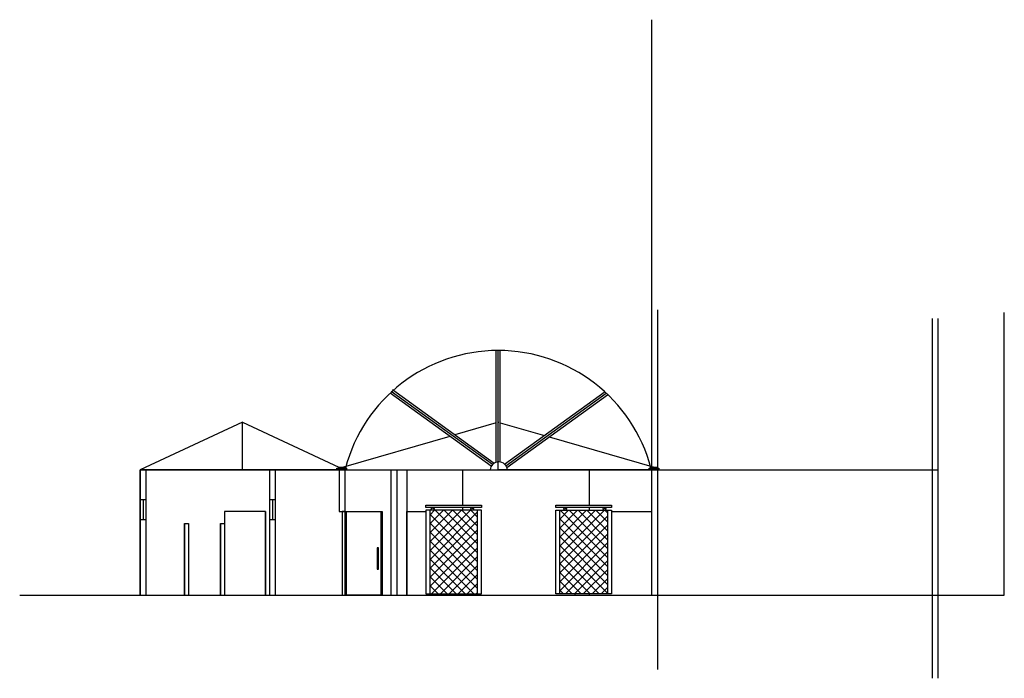
# Model space of a CAD drawing. Units: millimetres. Extents: x 1637 to 2139, y 1228 to 1366.
# Drawn here: x 1786 to 1811, y 1350 to 1366 of the extents above; entities that cross this region are included whole.
import ezdxf

# ---------------------------------------------------------------- set-up
doc = ezdxf.new("R2010")
doc.units = ezdxf.units.MM

msp = doc.modelspace()

# ---------------------------------------------------------------- hatches: boundary and pattern name
h = msp.add_hatch()
h.set_pattern_fill('ANSI37', color=252, scale=0.05)
h.set_pattern_definition([(45, (-36.83047, 0), (-0.112253202, 0.112253202), []), (135, (-36.83047, 0), (-0.112253202, -0.112253202), [])])
h.paths.add_polyline_path([(1801.16246, 1353.87975), (1799.96246, 1353.87975), (1799.96246, 1351.77975), (1801.16246, 1351.77975)])
h.paths.add_polyline_path([(1797.90074, 1353.87975), (1796.70074, 1353.87975), (1796.70074, 1351.77975), (1797.90074, 1351.77975)])

# ---------------------------------------------------------------- linework, layer by layer
at = {"color": 252}
for p, q in [((1802.26793, 1366.21123), (1802.26793, 1354.96863)), ((1802.41793, 1358.92123), (1802.41793, 1354.94079)), ((1811.1345, 1351.74712), (1811.1345, 1358.84946)), ((1809.31793, 1358.69946), (1809.31793, 1349.65768)), ((1809.46793, 1358.69946), (1809.46793, 1349.65768)), ((1798.36793, 1355.08674), (1798.36793, 1357.89712)), ((1798.41793, 1355.09578), (1798.41793, 1357.89712)), ((1798.46793, 1355.09313), (1798.46793, 1357.89712)), ((1798.24275, 1354.98762), (1795.70288, 1356.82373)), ((1798.24275, 1354.98762), (1795.70288, 1356.82373)), ((1798.27267, 1355.02769), (1795.73218, 1356.86425)), ((1798.31225, 1355.06077), (1795.76147, 1356.90477)), ((1798.57881, 1355.03898), (1801.10368, 1356.86425)), ((1798.61171, 1355.00107), (1801.13297, 1356.82373)), ((1798.63519, 1354.95635), (1801.16226, 1356.78321)), ((1791.99293, 1356.09712), (1789.41793, 1354.89712)), ((1791.99293, 1354.89712), (1791.99293, 1356.09712)), ((1791.99293, 1356.09712), (1794.41449, 1354.96863)), ((1798.36793, 1356.07491), (1797.325, 1355.77446)), ((1798.41793, 1354.89712), (1798.41793, 1356.09712)), ((1798.41793, 1356.09712), (1798.43147, 1356.09322)), ((1798.46793, 1356.08272), (1799.57959, 1355.76247)), ((1797.20295, 1355.7393), (1794.52778, 1354.96863)), ((1799.70165, 1355.7273), (1802.33516, 1354.96863)), ((1789.41793, 1354.89712), (1789.41793, 1351.74712)), ((1789.41793, 1351.74712), (1789.41793, 1354.89712)), ((1789.41793, 1354.89712), (1795.86793, 1354.89712)), ((1794.56793, 1354.89712), (1789.41793, 1354.89712)), ((1789.41793, 1354.89712), (1791.99293, 1354.89712)), ((1789.41793, 1354.89712), (1794.56793, 1354.89712)), ((1789.56793, 1351.74712), (1789.56793, 1354.89712)), ((1792.66793, 1354.89712), (1792.66793, 1351.74712)), ((1792.81793, 1351.74712), (1792.81793, 1354.89712)), ((1794.41793, 1354.89712), (1794.41793, 1353.84712)), ((1794.56793, 1354.89712), (1794.56793, 1351.74712)), ((1794.56793, 1354.89712), (1802.26793, 1354.89712)), ((1795.71793, 1354.89712), (1795.71793, 1351.74712)), ((1795.86793, 1354.89712), (1795.86793, 1351.74712)), ((1795.86793, 1354.89712), (1809.46793, 1354.89712)), ((1796.11793, 1354.89712), (1796.11793, 1351.74712)), ((1797.51793, 1354.89712), (1797.51793, 1354.01281)), ((1802.26793, 1354.89712), (1798.41793, 1354.89712)), ((1800.70503, 1354.89712), (1800.70503, 1354.01281)), ((1802.26793, 1354.89712), (1802.26793, 1351.74712)), ((1802.41793, 1354.89712), (1802.41793, 1349.87946)), ((1809.46793, 1354.89712), (1809.46793, 1351.74712)), ((1789.56793, 1354.14712), (1789.41793, 1354.14712)), ((1789.49293, 1354.14712), (1789.49293, 1353.64712)), ((1789.56793, 1353.64712), (1789.56793, 1354.14712)), ((1792.81793, 1354.14712), (1792.66793, 1354.14712)), ((1792.74293, 1354.14712), (1792.74293, 1353.64712)), ((1792.81793, 1353.64712), (1792.81793, 1354.14712)), ((1791.53633, 1353.84712), (1791.53633, 1351.74712)), ((1792.56793, 1353.84712), (1791.53633, 1353.84712)), ((1792.56793, 1353.84712), (1792.56793, 1351.74712)), ((1792.56793, 1351.74712), (1792.56793, 1353.84712)), ((1794.41793, 1353.84712), (1794.56793, 1353.84712)), ((1794.56793, 1353.84712), (1794.49293, 1353.84712)), ((1794.49293, 1353.84712), (1794.49293, 1351.74712)), ((1794.56793, 1353.84712), (1795.46793, 1353.84712)), ((1795.46793, 1353.84712), (1795.46793, 1351.74712)), ((1796.11793, 1351.74712), (1796.11793, 1353.84712)), ((1796.11793, 1353.84712), (1796.60074, 1353.84712)), ((1798.00074, 1353.87975), (1796.60074, 1353.87975)), ((1796.60074, 1353.87975), (1796.60074, 1351.77975)), ((1796.70074, 1353.87975), (1796.70074, 1351.77975)), ((1796.77284, 1353.95127), (1796.77284, 1353.92131)), ((1797.51793, 1353.95112), (1797.51793, 1353.87975)), ((1797.762, 1353.95127), (1797.762, 1353.92131)), ((1797.90074, 1351.77975), (1797.90074, 1353.87975)), ((1798.00074, 1351.77975), (1798.00074, 1353.87975)), ((1799.86246, 1351.77975), (1799.86246, 1353.87975)), ((1799.86246, 1353.87975), (1801.26246, 1353.87975)), ((1799.96246, 1351.77975), (1799.96246, 1353.87975)), ((1800.1012, 1353.95127), (1800.1012, 1353.92131)), ((1800.70503, 1353.95112), (1800.70503, 1353.87975)), ((1801.09036, 1353.95127), (1801.09036, 1353.92131)), ((1801.16246, 1353.87975), (1801.16246, 1351.77975)), ((1801.26246, 1353.87975), (1801.26246, 1351.77975)), ((1801.26246, 1353.84712), (1802.26793, 1353.84712)), ((1789.41793, 1353.64712), (1789.56793, 1353.64712)), ((1789.41793, 1351.74712), (1789.41793, 1353.54712)), ((1790.53633, 1353.54712), (1790.53633, 1351.74712)), ((1790.53633, 1351.74712), (1790.53633, 1353.54712)), ((1790.53633, 1353.54712), (1790.63633, 1353.54712)), ((1790.63633, 1353.54712), (1790.63633, 1351.74712)), ((1791.43633, 1353.54712), (1791.43633, 1351.74712)), ((1791.43633, 1351.74712), (1791.43633, 1353.54712)), ((1791.43633, 1353.54712), (1791.53633, 1353.54712)), ((1791.53633, 1353.54712), (1791.53633, 1351.74712)), ((1792.66793, 1353.64712), (1792.81793, 1353.64712)), ((1786.3942, 1351.74712), (1811.1345, 1351.74712)), ((1792.66793, 1351.74712), (1792.81793, 1351.74712)), ((1795.71793, 1351.74712), (1795.86793, 1351.74712)), ((1796.60074, 1351.77975), (1798.00074, 1351.77975)), ((1797.51793, 1351.77975), (1797.51793, 1351.74712)), ((1801.26246, 1351.77975), (1799.86246, 1351.77975)), ((1800.34527, 1351.77975), (1800.34527, 1351.74712)), ((1800.70503, 1351.77975), (1800.70503, 1351.74712))]:
    msp.add_line(p, q, dxfattribs=at)
for points in [[(1794.36279, 1354.94079), (1794.60853, 1354.94079), (1794.60853, 1354.89712), (1794.36279, 1354.89712)], [(1802.20674, 1354.94079), (1802.45249, 1354.94079), (1802.45249, 1354.89712), (1802.20674, 1354.89712)], [(1794.60277, 1353.84712), (1795.50277, 1353.84712), (1795.50277, 1351.74712), (1794.60277, 1351.74712)], [(1796.60074, 1354.01281), (1798.00074, 1354.01281), (1798.00074, 1353.95112), (1796.60074, 1353.95112)], [(1799.86246, 1354.01281), (1801.26246, 1354.01281), (1801.26246, 1353.95112), (1799.86246, 1353.95112)], [(1795.40794, 1352.93988), (1795.37749, 1352.93988), (1795.37749, 1352.40242), (1795.40794, 1352.40242)]]:
    msp.add_lwpolyline(points, close=True, dxfattribs=at)
for points in [[(1794.41449, 1354.94079), (1794.41449, 1354.96863), (1794.56793, 1354.96863), (1794.56793, 1354.94079)], [(1794.56793, 1354.89712), (1794.41449, 1354.89712)], [(1802.25844, 1354.94079), (1802.25844, 1354.96863), (1802.41188, 1354.96863), (1802.41188, 1354.94079)], [(1802.41188, 1354.89712), (1802.25844, 1354.89712)]]:
    msp.add_lwpolyline(points, dxfattribs=at)
for centre in [(1796.77284, 1353.91551), (1797.762, 1353.91551), (1800.1012, 1353.91551), (1801.09036, 1353.91551)]:
    msp.add_circle(centre, 0.03576, dxfattribs=at)
for centre, radius, start, end in [((1798.41793, 1353.92671), 3.97042, 14.797844, 165.202156), ((1798.43147, 1354.87789), 0.2183, 5.053624, 174.946376)]:
    msp.add_arc(centre, radius, start, end, dxfattribs=at)

doc.saveas('drawing.dxf')
